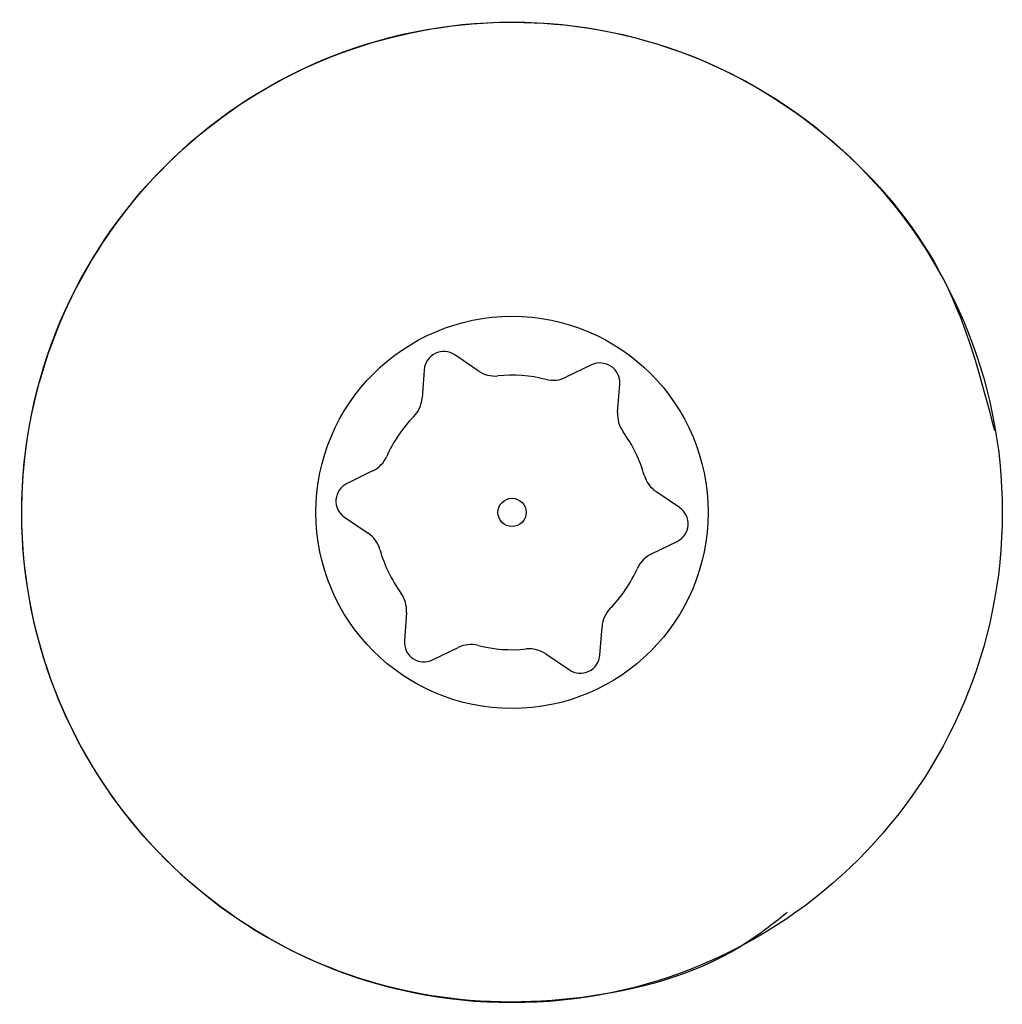
# Model space of a CAD drawing. Units: millimetres. Extents: x -4534 to 4839, y -3372 to 3855.
# Drawn here: x 1188 to 1198, y 2253 to 2263 of the extents above; entities that cross this region are included whole.
import ezdxf

# ---------------------------------------------------------------- set-up
doc = ezdxf.new("R2010")
doc.units = ezdxf.units.MM
doc.layers.add('Toestel 2D', color=7, linetype='Continuous', lineweight=20)

# ---------------------------------------------------------------- blocks, each defined once
blk = doc.blocks.new('wd1460')
at = {"color": 7, "linetype": 'Continuous', "lineweight": 25}
for p, q in [((-354.5362, 91.874), (-354.5602, 91.8903)), ((-354.4206, 91.8801), (-354.4467, 91.8675)), ((-354.5914, 91.8752), (-354.5935, 91.8462)), ((-354.394, 91.8317), (-354.3919, 91.8606)), ((-354.6439, 91.772), (-354.67, 91.7593)), ((-354.3309, 91.7346), (-354.3549, 91.7509)), ((-354.6725, 91.7248), (-354.6485, 91.7085)), ((-354.3595, 91.6874), (-354.3334, 91.7001)), ((-354.6094, 91.6277), (-354.6115, 91.5988)), ((-354.412, 91.5842), (-354.4099, 91.6132)), ((-354.5828, 91.5793), (-354.5567, 91.592)), ((-354.4672, 91.5855), (-354.4432, 91.5692))]:
    blk.add_line(p, q, dxfattribs=at)
for radius in [0.5, 0.2, 0.0144]:
    blk.add_circle((-354.5017, 91.7297), radius, dxfattribs=at)
for centre, radius, start, end in [((-354.5714, 91.8737), 0.02, 55.8339, 175.8339), ((-354.4118, 91.8621), 0.02, 355.8339, 115.8339), ((-354.5193, 91.8988), 0.03, 235.8339, 275.9531), ((-354.5017, 91.7297), 0.14, 75.7148, 95.9531), ((-354.4597, 91.8945), 0.03, 255.7148, 295.8339), ((-354.6234, 91.8484), 0.03, 315.7148, 355.8339), ((-354.5017, 91.7297), 0.14, 135.7148, 155.9531), ((-354.3641, 91.8295), 0.03, 175.8339, 215.9531), ((-354.5017, 91.7297), 0.14, 15.7148, 35.9531), ((-354.6569, 91.799), 0.03, 295.8339, 335.9531), ((-354.338, 91.7758), 0.03, 195.7148, 235.8339), ((-354.6613, 91.7413), 0.02, 115.8339, 235.8339), ((-354.3421, 91.7181), 0.02, 295.8339, 55.8339), ((-354.6653, 91.6837), 0.03, 15.7148, 55.8339), ((-354.5017, 91.7297), 0.14, 195.7148, 215.9531), ((-354.3464, 91.6604), 0.03, 115.8339, 155.9531), ((-354.5017, 91.7297), 0.14, 315.7148, 335.9531), ((-354.6393, 91.6299), 0.03, 355.8339, 35.9531), ((-354.38, 91.611), 0.03, 135.7148, 175.8339), ((-354.5915, 91.5973), 0.02, 175.8339, 295.8339), ((-354.5436, 91.565), 0.03, 75.7148, 115.8339), ((-354.5017, 91.7297), 0.14, 255.7148, 275.9531), ((-354.4841, 91.5606), 0.03, 55.8339, 95.9531), ((-354.432, 91.5857), 0.02, 235.8339, 355.8339)]:
    blk.add_arc(centre, radius, start, end, dxfattribs=at)
blk.add_open_spline([(-354.2212, 91.3217), (-354.2339, 91.3115), (-354.2907, 91.2662), (-354.4183, 91.2287), (-354.5878, 91.2279), (-354.7504, 91.2842), (-354.8833, 91.3922), (-354.9737, 91.5372), (-355.0107, 91.7039), (-354.9903, 91.8738), (-354.915, 92.0274), (-354.7932, 92.1476), (-354.6382, 92.2204), (-354.4681, 92.238), (-354.3016, 92.1986), (-354.1587, 92.1057), (-354.0513, 91.973), (-354.0233, 91.8657), (-354.0097, 91.8131)], degree=3, knots=[0, 0, 0, 0, 0.019038, 0.084844, 0.149899, 0.215755, 0.282064, 0.346779, 0.412439, 0.47821, 0.543497, 0.608992, 0.67482, 0.740161, 0.805644, 0.871267, 0.936962, 1, 1, 1, 1], dxfattribs=at)
blk = doc.blocks.new('VPL-05-WD1460')
at = {"layer": 'Toestel 2D', "color": 0, "xscale": 10, "yscale": 10, "zscale": 10}
blk.add_blockref('wd1460', (4738.425, 1340.594), dxfattribs=at)
blk = doc.blocks.new('VPL-18-RC1460')
blk.add_blockref('VPL-05-WD1460', (0, 0))

msp = doc.modelspace()

# ---------------------------------------------------------------- block references
msp.add_blockref('VPL-18-RC1460', (0, 0))

doc.saveas('drawing.dxf')
